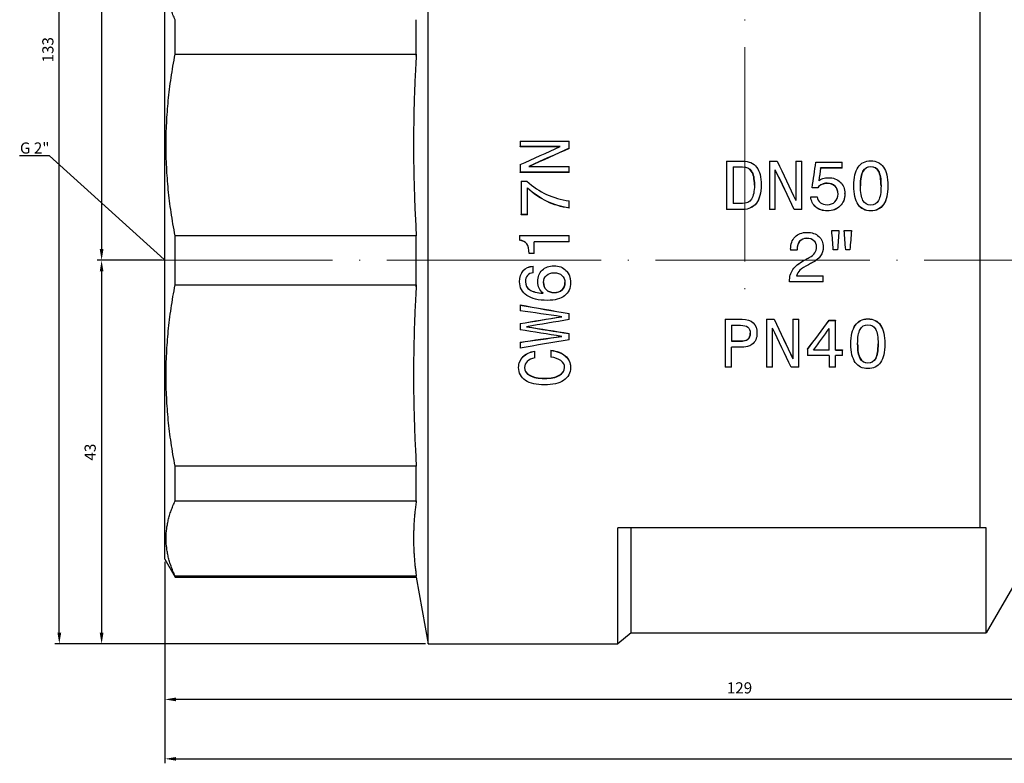
# Model space of a CAD drawing. Units: millimetres. Extents: x 413 to 3412, y 442 to 888.
# Drawn here: x 2704 to 2814, y 607 to 691 of the extents above; entities that cross this region are included whole.
import ezdxf
from ezdxf import colors
from ezdxf.entities.mleader import LeaderData, LeaderLine
from ezdxf.math import Vec2, Vec3

# ---------------------------------------------------------------- set-up
doc = ezdxf.new("R2010")
doc.units = ezdxf.units.MM
doc.linetypes.add('ACAD_ISO04W100', pattern=[30, 24, -3, 0, -3])
doc.layers.get('0').update_dxf_attribs({"color": 220})
for name, color, linetype, lineweight in [('Осевая', 1, 'ACAD_ISO04W100', 15), ('Основная толстая', 7, 'Continuous', 30), ('Размеры', 7, 'Continuous', 18)]:
    doc.layers.add(name, color=color, linetype=linetype, lineweight=lineweight)
doc.styles.add('VALтекст', font='isocpeur.ttf', dxfattribs={"height": 2.5})
doc.dimstyles.new('VALразмер1', dxfattribs={"dimtxt": 2.5, "dimasz": 2.5, "dimexe": 1, "dimexo": 0.6, "dimgap": 1, "dimtad": 1, "dimdec": 1, "dimdsep": 46, "dimtxsty": 'VALтекст', "dimcen": 2.5, "dimclrt": 256, "dimadec": 0, "dimazin": 0, "dimtfac": 1, "dimtdec": 1, "dimtmove": 0, "dimatfit": 3, "dimfxl": 1, "dimarcsym": 0})

# ---------------------------------------------------------------- blocks, each defined once
blk = doc.blocks.new('*D524')
at = {"layer": 'Defpoints', "color": 0, "transparency": 16777216}
for p in [(2719.84, 630.24), (2848.64, 630.24), (2719.84, 614.52)]:
    blk.add_point(p, dxfattribs=at)
at = {"layer": 'Размеры', "color": 0, "lineweight": -2, "transparency": 16777216}
for p, q in [((2719.84, 629.94), (2719.84, 614.02)), ((2848.64, 629.94), (2848.64, 614.02)), ((2847.39, 614.52), (2721.09, 614.52))]:
    blk.add_line(p, q, dxfattribs=at)
at = {"layer": 'Размеры', "color": 0, "transparency": 16777216}
for points in [[(2721.09, 614.73), (2721.09, 614.31), (2719.84, 614.52)], [(2847.39, 614.73), (2847.39, 614.31), (2848.64, 614.52)]]:
    blk.add_solid(points, dxfattribs=at)
at = {"layer": 'Размеры', "transparency": 16777216, "insert": (2784.24, 615.65), "char_height": 1.25, "attachment_point": 5, "style": 'VALтекст'}
blk.add_mtext('129', dxfattribs=at)
blk = doc.blocks.new('*D525')
at = {"layer": 'Defpoints', "color": 0, "transparency": 16777216}
for p in [(2959.6, 749.43), (2719.84, 614.52), (2959.6, 607.86)]:
    blk.add_point(p, dxfattribs=at)
at = {"layer": 'Размеры', "color": 0, "lineweight": -2, "transparency": 16777216}
for p, q in [((2959.6, 749.13), (2959.6, 607.36)), ((2719.84, 614.22), (2719.84, 607.36)), ((2721.09, 607.86), (2958.35, 607.86))]:
    blk.add_line(p, q, dxfattribs=at)
at = {"layer": 'Размеры', "color": 0, "transparency": 16777216}
for points in [[(2721.09, 608.06), (2721.09, 607.65), (2719.84, 607.86)], [(2958.35, 608.06), (2958.35, 607.65), (2959.6, 607.86)]]:
    blk.add_solid(points, dxfattribs=at)
at = {"layer": 'Размеры', "transparency": 16777216, "insert": (2839.72, 608.98), "char_height": 1.25, "attachment_point": 5, "style": 'VALтекст'}
blk.add_mtext('240', dxfattribs=at)
blk = doc.blocks.new('*D526')
at = {"layer": 'Defpoints', "color": 0, "transparency": 16777216}
for p in [(2719.84, 663.74), (2712.75, 620.74), (2749.34, 620.74)]:
    blk.add_point(p, dxfattribs=at)
at = {"layer": 'Размеры', "color": 0, "lineweight": -2, "transparency": 16777216}
for p, q in [((2719.54, 663.74), (2712.25, 663.74)), ((2712.75, 662.49), (2712.75, 621.99)), ((2749.04, 620.74), (2712.25, 620.74))]:
    blk.add_line(p, q, dxfattribs=at)
at = {"layer": 'Размеры', "color": 0, "transparency": 16777216}
for points in [[(2712.54, 662.49), (2712.96, 662.49), (2712.75, 663.74)], [(2712.54, 621.99), (2712.96, 621.99), (2712.75, 620.74)]]:
    blk.add_solid(points, dxfattribs=at)
at = {"layer": 'Размеры', "transparency": 16777216, "insert": (2711.63, 642.24), "char_height": 1.25, "attachment_point": 5, "rotation": 90, "style": 'VALтекст'}
blk.add_mtext('43', dxfattribs=at)
blk = doc.blocks.new('*D527')
at = {"layer": 'Defpoints', "color": 0, "transparency": 16777216}
for p in [(2832.94, 753.93), (2712.75, 663.74), (2719.84, 663.74)]:
    blk.add_point(p, dxfattribs=at)
at = {"layer": 'Размеры', "color": 0, "lineweight": -2, "transparency": 16777216}
for p, q in [((2832.64, 753.93), (2712.25, 753.93)), ((2712.75, 752.68), (2712.75, 664.99)), ((2719.54, 663.74), (2712.25, 663.74))]:
    blk.add_line(p, q, dxfattribs=at)
at = {"layer": 'Размеры', "color": 0, "transparency": 16777216}
for points in [[(2712.54, 752.68), (2712.96, 752.68), (2712.75, 753.93)], [(2712.54, 664.99), (2712.96, 664.99), (2712.75, 663.74)]]:
    blk.add_solid(points, dxfattribs=at)
at = {"layer": 'Размеры', "transparency": 16777216, "insert": (2711.63, 708.84), "char_height": 1.25, "attachment_point": 5, "rotation": 90, "style": 'VALтекст'}
blk.add_mtext('90', dxfattribs=at)
blk = doc.blocks.new('*D528')
at = {"layer": 'Defpoints', "color": 0, "transparency": 16777216}
for p in [(2708.01, 753.93), (2712.75, 753.93), (2712.75, 620.74)]:
    blk.add_point(p, dxfattribs=at)
at = {"layer": 'Размеры', "color": 0, "lineweight": -2, "transparency": 16777216}
for p, q in [((2712.45, 753.93), (2707.51, 753.93)), ((2708.01, 621.99), (2708.01, 752.68)), ((2712.45, 620.74), (2707.51, 620.74))]:
    blk.add_line(p, q, dxfattribs=at)
at = {"layer": 'Размеры', "color": 0, "transparency": 16777216}
for points in [[(2707.8, 752.68), (2708.22, 752.68), (2708.01, 753.93)], [(2707.8, 621.99), (2708.22, 621.99), (2708.01, 620.74)]]:
    blk.add_solid(points, dxfattribs=at)
at = {"layer": 'Размеры', "transparency": 16777216, "insert": (2706.89, 687.34), "char_height": 1.25, "attachment_point": 5, "rotation": 90, "style": 'VALтекст'}
blk.add_mtext('133', dxfattribs=at)
blk = doc.blocks.new('_Dot')
at = {"color": 0, "linetype": 'ByBlock', "lineweight": -2}
blk.add_line((-0.5, 0), (-1, 0), dxfattribs=at)
at = {"color": 0, "linetype": 'ByBlock', "const_width": 0.5}
blk.add_lwpolyline([(-0.25, 0, 1), (0.25, 0, 1)], format="xyb", close=True, dxfattribs=at)
blk = doc.blocks.new('*U730')
at = {"layer": 'Осевая', "color": 0, "transparency": 16777216}
blk.add_line((-116.86, 0), (21.15, 0), dxfattribs=at)
blk = doc.blocks.new('*U731')
at = {"layer": 'Осевая', "color": 0, "transparency": 16777216}
blk.add_line((0, 10.25), (0, -77.98), dxfattribs=at)
blk = doc.blocks.new('A$C77206894')
at = {"layer": 'Основная толстая', "color": 0, "linetype": 'Continuous', "extrusion": (-2.22045e-16, 1, -2.22045e-16)}
for p, q in [((-35.5, -43), (-35.5, 43)), ((-65, -33.5), (-65, 33.5)), ((26.33, 30), (26.33, -30)), ((-63.85, 23.09), (-63.85, 26.97)), ((-36.82, 23.09), (-36.82, 26.97)), ((-63.85, 23.09), (-36.82, 23.09)), ((-25.19, 13.37), (-19.69, 13.37)), ((-25.19, 13.37), (-25.19, 12.74)), ((-19.69, 12.56), (-19.69, 13.37)), ((-20.68, 12.74), (-25.19, 12.74)), ((-25.19, 12.71), (-25.19, 12.74)), ((-20.75, 12.71), (-25.19, 12.71)), ((-19.69, 12.53), (-19.69, 12.56)), ((-2.05, 11.11), (-0.22, 11.11)), ((-2.05, 11.11), (-2.05, 5.7)), ((2.76, 11.11), (3.62, 11.11)), ((2.76, 11.11), (2.76, 5.7)), ((5.7, 11.11), (6.37, 11.11)), ((5.7, 11.11), (5.7, 6.69)), ((6.37, 5.7), (6.37, 11.11)), ((-25.19, 10.73), (-25.19, 9.89)), ((-24.21, 10.52), (-19.69, 10.52)), ((-19.69, 9.89), (-19.69, 10.52)), ((-1.31, 10.47), (-0.27, 10.47)), ((-1.31, 10.47), (-1.31, 6.36)), ((-0.27, 10.44), (-1.31, 10.44)), ((-0.27, 10.44), (-0.27, 10.47)), ((3.41, 5.7), (3.41, 10.15)), ((7.96, 11), (10.91, 11)), ((10.91, 10.36), (8.49, 10.36)), ((8.49, 10.34), (8.49, 10.36)), ((10.91, 10.34), (8.49, 10.34)), ((10.91, 10.36), (10.91, 11)), ((10.91, 10.34), (10.91, 10.36)), ((14.11, 10.48), (14.11, 10.51)), ((-19.69, 9.89), (-25.19, 9.89)), ((-25.19, 9.86), (-25.19, 9.89)), ((-19.69, 9.86), (-25.19, 9.86)), ((-25.08, 8.86), (-24.42, 8.86)), ((-25.08, 8.86), (-25.08, 5.13)), ((-19.69, 9.86), (-19.69, 9.89)), ((-24.35, 5.13), (-24.35, 8.11)), ((1.83, 8.41), (1.83, 8.43)), ((8.16, 8.14), (7.53, 8.14)), ((7.53, 8.12), (7.53, 8.14)), ((8.16, 8.12), (7.53, 8.12)), ((8.16, 8.12), (8.16, 8.14)), ((9.21, 8.62), (9.21, 8.64)), ((12.21, 8.34), (12.21, 8.36)), ((16.02, 8.34), (16.02, 8.36)), ((-19.69, 5.88), (-19.69, 6.67)), ((7.38, 7.13), (8.11, 7.13)), ((7.38, 7.11), (7.38, 7.13)), ((11.21, 7.45), (11.21, 7.47)), ((-19.69, 5.86), (-19.69, 5.88)), ((-0.22, 5.7), (-2.05, 5.7)), ((-2.05, 5.69), (-2.05, 5.7)), ((-0.22, 5.69), (-2.05, 5.69)), ((-0.27, 6.36), (-1.31, 6.36)), ((-0.22, 5.69), (-0.22, 5.7)), ((3.41, 5.7), (2.76, 5.7)), ((2.76, 5.69), (2.76, 5.7)), ((3.41, 5.69), (2.76, 5.69)), ((3.41, 5.69), (3.41, 5.7)), ((6.37, 5.7), (5.52, 5.7)), ((5.52, 5.69), (5.52, 5.7)), ((6.37, 5.69), (5.52, 5.69)), ((6.37, 5.69), (6.37, 5.7)), ((9.24, 5.54), (9.24, 5.55)), ((14.11, 5.54), (14.11, 5.55)), ((-24.35, 5.13), (-25.08, 5.13)), ((-25.08, 5.11), (-25.08, 5.13)), ((-24.35, 5.11), (-25.08, 5.11)), ((-24.35, 5.11), (-24.35, 5.13)), ((9.74, 3.33), (10.55, 3.33)), ((9.74, 3.32), (9.74, 3.33)), ((10.55, 3.32), (10.55, 3.33)), ((11.13, 3.33), (11.94, 3.33)), ((11.13, 3.32), (11.13, 3.33)), ((11.94, 3.32), (11.94, 3.33)), ((-36.82, 2.75), (-63.85, 2.75)), ((-63.85, -2.75), (-63.85, 2.75)), ((-36.82, -2.75), (-36.82, 2.75)), ((-25.24, 2.79), (-19.69, 2.79)), ((-25.24, 2.79), (-25.24, 2.25)), ((-25.24, 2.25), (-25.24, 2.25)), ((-19.69, 2.07), (-19.69, 2.79)), ((6.93, 2.46), (6.93, 2.47)), ((-23.61, 0.78), (-23.61, 2.07)), ((-19.69, 2.07), (-23.61, 2.07)), ((-19.69, 2.07), (-23.61, 2.07)), ((-19.69, 2.07), (-19.69, 2.07)), ((5.13, 1.24), (5.13, 1.13)), ((5.85, 1.13), (5.13, 1.13)), ((5.13, 1.12), (5.13, 1.13)), ((5.85, 1.12), (5.13, 1.12)), ((5.85, 1.13), (5.85, 1.19)), ((5.85, 1.12), (5.85, 1.13)), ((8.78, 1.48), (8.78, 1.49)), ((10.39, 1.19), (9.9, 1.19)), ((9.9, 1.19), (9.9, 1.19)), ((10.39, 1.19), (9.9, 1.19)), ((10.39, 1.19), (10.39, 1.19)), ((11.78, 1.19), (11.3, 1.19)), ((11.3, 1.19), (11.3, 1.19)), ((11.78, 1.19), (11.3, 1.19)), ((11.78, 1.19), (11.78, 1.19)), ((-23.61, 0.78), (-24.17, 0.78)), ((-24.17, 0.78), (-24.17, 0.78)), ((-23.61, 0.78), (-24.17, 0.78)), ((-23.61, 0.78), (-23.61, 0.78)), ((-23.71, -1.4), (-23.71, -0.67)), ((-23.71, -0.67), (-23.71, -0.67)), ((-21.38, -0.62), (-21.38, -0.62)), ((5.79, -1.74), (8.78, -1.74)), ((5.79, -1.74), (8.78, -1.74)), ((8.78, -2.42), (8.78, -1.74)), ((8.78, -1.74), (8.78, -1.74)), ((-63.85, -2.75), (-36.82, -2.75)), ((-25.24, -2.4), (-25.24, -2.41)), ((-23.21, -2.38), (-23.21, -2.38)), ((-19.54, -2.49), (-19.54, -2.49)), ((5, -2.39), (5, -2.4)), ((5, -2.4), (5, -2.42)), ((8.78, -2.42), (5, -2.42)), ((-21.37, -3.62), (-21.37, -3.63)), ((-25.2, -5), (-25.2, -5.02)), ((-25.2, -5.02), (-25.2, -5.65)), ((-19.69, -5.97), (-19.69, -5.98)), ((-19.69, -6.64), (-19.69, -5.98)), ((-2.21, -6.6), (-0.3, -6.6)), ((-2.21, -6.6), (-2.21, -6.61)), ((-2.21, -6.61), (-0.3, -6.61)), ((-2.21, -6.61), (-2.21, -11.99)), ((-0.3, -6.6), (-0.3, -6.61)), ((2.43, -6.6), (3.3, -6.6)), ((2.43, -6.6), (2.43, -6.61)), ((2.43, -6.61), (3.3, -6.61)), ((2.43, -6.61), (2.43, -11.99)), ((3.3, -6.6), (3.3, -6.61)), ((5.38, -6.6), (6.04, -6.6)), ((5.38, -6.6), (5.38, -6.61)), ((5.38, -6.61), (6.04, -6.61)), ((5.38, -6.61), (5.38, -11.04)), ((6.04, -6.6), (6.04, -6.61)), ((6.04, -11.99), (6.04, -6.61)), ((13.79, -6.56), (13.79, -6.57)), ((-25.2, -7.09), (-25.2, -7.1)), ((-25.2, -7.1), (-25.2, -7.78)), ((-1.48, -7.28), (-0.5, -7.28)), ((-1.48, -7.28), (-1.48, -9.08)), ((3.09, -11.99), (3.09, -7.59)), ((9.45, -6.71), (10.17, -6.71)), ((9.45, -6.71), (9.45, -6.73)), ((9.45, -6.73), (10.17, -6.73)), ((9.46, -10.06), (9.46, -7.64)), ((10.17, -6.71), (10.17, -6.73)), ((10.17, -10.06), (10.17, -6.73)), ((-19.69, -8.2), (-19.69, -8.22)), ((-19.69, -8.91), (-19.69, -8.22)), ((1.36, -8.16), (1.36, -8.17)), ((-25.2, -9.18), (-25.2, -9.2)), ((-25.2, -9.2), (-25.2, -9.84)), ((-1.48, -9.06), (-0.56, -9.06)), ((-0.56, -9.08), (-1.48, -9.08)), ((-1.48, -11.99), (-1.48, -9.74)), ((-0.67, -9.74), (-1.48, -9.74)), ((-0.56, -9.06), (-0.56, -9.08)), ((11.88, -9.36), (11.88, -9.38)), ((15.69, -9.36), (15.69, -9.38)), ((-23.54, -10.18), (-23.54, -10.2)), ((-23.54, -10.93), (-23.54, -10.2)), ((-21.74, -10.09), (-21.74, -10.11)), ((-21.74, -10.11), (-21.74, -10.85)), ((7.03, -9.97), (7.03, -10)), ((7.03, -10), (7.03, -10.68)), ((9.46, -10.68), (7.03, -10.68)), ((9.46, -10.06), (7.7, -10.06)), ((7.72, -10.03), (9.46, -10.03)), ((9.46, -10.68), (9.46, -11.99)), ((10.17, -10.03), (10.95, -10.03)), ((10.17, -10.06), (10.95, -10.06)), ((10.17, -11.99), (10.17, -10.68)), ((10.95, -10.68), (10.17, -10.68)), ((10.95, -10.03), (10.95, -10.06)), ((10.95, -10.68), (10.95, -10.06)), ((-25.35, -12), (-25.35, -12.02)), ((-19.54, -12), (-19.54, -12.02)), ((-1.48, -11.99), (-2.21, -11.99)), ((3.09, -11.99), (2.43, -11.99)), ((6.04, -11.99), (5.2, -11.99)), ((10.17, -11.99), (9.46, -11.99)), ((13.79, -11.49), (13.79, -11.52)), ((-22.45, -13.22), (-22.45, -13.25)), ((-36.82, -23.09), (-63.85, -23.09)), ((-63.85, -26.97), (-63.85, -23.09)), ((-36.82, -26.97), (-36.82, -23.09)), ((-63.85, -26.97), (-36.82, -26.97)), ((-14.22, -43), (-14.22, -30)), ((26.33, -30), (-14.22, -30)), ((-12.73, -41.75), (-12.73, -30)), ((27.05, -41.75), (27.05, -30)), ((-65, -33.5), (-63.85, -35.5)), ((-36.82, -35.39), (-63.85, -35.39)), ((-63.85, -35.5), (-63.85, -35.39)), ((-63.85, -35.5), (-36.82, -35.5)), ((-36.82, -35.5), (-36.82, -35.39)), ((-36.82, -35.5), (-35.5, -43)), ((30.66, -35.5), (27.05, -41.75)), ((-12.73, -41.75), (-14.22, -43)), ((-12.73, -41.75), (27.05, -41.75)), ((-35.5, -43), (-14.22, -43))]:
    blk.add_line(p, q, dxfattribs=at)
at = {"layer": 'Основная толстая', "color": 0, "linetype": 'Continuous'}
for points, weights in [([(-63.85, 26.97), (-65.82, 31.18), (-63.85, 35.39)], [1, 1.05185185185, 1]), ([(-63.85, 2.75), (-65.82, 12.92), (-63.85, 23.09)], [1, 1.05185185185, 1]), ([(-63.85, -23.09), (-65.82, -12.92), (-63.85, -2.75)], [1, 1.05185185185, 1]), ([(-63.85, -35.39), (-65.82, -31.18), (-63.85, -26.97)], [1, 1.05185185185, 1]), ([(27.05, -30), (26.7, -30), (26.33, -30)], [1.65306622223, 1.63920980599, 1.62476029377])]:
    blk.add_rational_spline(points, weights, degree=2, dxfattribs=at)
for points, weights in [([(-36.82, 23.09), (-36.84, 22.86), (-37.41, 12.71), (-36.82, 2.75)], [6.00360548217, 6.01029090471, 6.30821812168, 6.00360548217]), ([(-36.82, -2.75), (-36.84, -2.97), (-37.41, -13.12), (-36.82, -23.09)], [6.00360548217, 6.01029090471, 6.30821812168, 6.00360548217]), ([(-36.82, -26.97), (-36.84, -27.06), (-37.41, -31.27), (-36.82, -35.39)], [6.00360548217, 6.01029090471, 6.30821812168, 6.00360548218])]:
    blk.add_rational_spline(points, weights, degree=2, knots=[31.848292, 31.848292, 31.848292, 32.135837, 45.23747, 45.23747, 45.23747], dxfattribs=at)
for points in [[(-25.19, 10.73), (-23.69, 11.4), (-22.19, 12.07), (-20.68, 12.74)], [(-19.69, 12.56), (-21.2, 11.89), (-22.7, 11.21), (-24.21, 10.52)], [(-19.69, 12.53), (-21.18, 11.87), (-22.67, 11.2), (-24.15, 10.52)], [(3.62, 11.11), (4.32, 9.65), (5.01, 8.17), (5.7, 6.69)], [(5.52, 5.7), (4.82, 7.2), (4.12, 8.68), (3.41, 10.15)], [(5.52, 5.69), (4.82, 7.18), (4.12, 8.66), (3.41, 10.12)], [(7.53, 8.14), (7.68, 9.1), (7.82, 10.05), (7.96, 11)], [(8.49, 10.36), (8.42, 9.88), (8.35, 9.4), (8.28, 8.91)], [(8.49, 10.34), (8.42, 9.87), (8.35, 9.39), (8.28, 8.92)], [(9.9, 1.19), (9.85, 1.9), (9.8, 2.62), (9.74, 3.33)], [(9.9, 1.19), (9.85, 1.9), (9.8, 2.61), (9.74, 3.32)], [(10.55, 3.33), (10.5, 2.62), (10.44, 1.9), (10.39, 1.19)], [(10.55, 3.32), (10.5, 2.61), (10.44, 1.9), (10.39, 1.19)], [(11.3, 1.19), (11.24, 1.9), (11.19, 2.62), (11.13, 3.33)], [(11.3, 1.19), (11.24, 1.9), (11.19, 2.61), (11.13, 3.32)], [(11.94, 3.33), (11.89, 2.62), (11.83, 1.9), (11.78, 1.19)], [(11.94, 3.32), (11.89, 2.61), (11.83, 1.9), (11.78, 1.19)], [(6.75, 0.06), (6.91, 0.14), (7.06, 0.23), (7.22, 0.31)], [(7.59, -0.26), (7.43, -0.34), (7.28, -0.41), (7.13, -0.49)], [(-25.2, -5), (-23.37, -5.32), (-21.53, -5.65), (-19.69, -5.97)], [(-25.2, -5.02), (-23.37, -5.34), (-21.53, -5.66), (-19.69, -5.98)], [(-20.52, -6.32), (-22.08, -6.1), (-23.64, -5.87), (-25.2, -5.65)], [(-25.2, -7.1), (-23.64, -6.84), (-22.08, -6.58), (-20.52, -6.32)], [(-25.2, -7.09), (-23.66, -6.83), (-22.11, -6.57), (-20.57, -6.32)], [(3.3, -6.6), (3.99, -8.08), (4.69, -9.56), (5.38, -11.01)], [(3.3, -6.61), (3.99, -8.1), (4.69, -9.58), (5.38, -11.04)], [(-19.69, -6.64), (-21.29, -6.91), (-22.88, -7.18), (-24.47, -7.45)], [(-24.47, -7.45), (-22.88, -7.71), (-21.29, -7.97), (-19.69, -8.22)], [(-24.42, -7.44), (-22.84, -7.7), (-21.27, -7.95), (-19.69, -8.2)], [(5.2, -11.99), (4.5, -10.54), (3.79, -9.07), (3.09, -7.59)], [(7.03, -9.97), (7.84, -8.9), (8.64, -7.81), (9.45, -6.71)], [(7.03, -10), (7.84, -8.92), (8.64, -7.82), (9.45, -6.73)], [(7.7, -10.06), (8.29, -9.26), (8.87, -8.45), (9.46, -7.64)], [(-20.52, -8.53), (-22.08, -8.28), (-23.64, -8.03), (-25.2, -7.78)], [(-25.2, -9.18), (-23.66, -8.96), (-22.12, -8.74), (-20.59, -8.52)], [(-25.2, -9.2), (-23.64, -8.98), (-22.08, -8.76), (-20.52, -8.53)], [(-19.69, -8.91), (-21.53, -9.22), (-23.37, -9.53), (-25.2, -9.84)]]:
    blk.add_open_spline(points, degree=3, dxfattribs=at)
for points, knots in [([(-0.22, 11.11), (0.47, 11.11), (0.98, 10.89), (1.32, 10.45), (1.66, 10), (1.83, 9.33), (1.83, 8.43)], [0, 0, 0, 0, 1, 1, 1, 2, 2, 2, 2]), ([(12.21, 8.36), (12.21, 9.28), (12.37, 9.97), (12.69, 10.44), (13.02, 10.91), (13.49, 11.15), (14.11, 11.15)], [0, 0, 0, 0, 1, 1, 1, 2, 2, 2, 2]), ([(14.11, 11.15), (14.74, 11.15), (15.21, 10.91), (15.53, 10.45), (15.86, 9.98), (16.02, 9.28), (16.02, 8.36)], [0, 0, 0, 0, 1, 1, 1, 2, 2, 2, 2]), ([(-0.27, 10.47), (0.2, 10.47), (0.55, 10.31), (0.75, 9.99), (0.96, 9.67), (1.07, 9.15), (1.07, 8.43)], [-2, -2, -2, -2, -1, -1, -1, 0, 0, 0, 0]), ([(1.07, 8.42), (1.07, 9.14), (0.96, 9.65), (0.75, 9.97), (0.55, 10.29), (0.2, 10.44), (-0.27, 10.44)], [0.004646, 0.004646, 0.004646, 0.004646, 1, 1, 1, 2, 2, 2, 2]), ([(12.96, 8.36), (12.96, 9.11), (13.06, 9.65), (13.24, 9.99), (13.43, 10.34), (13.72, 10.51), (14.11, 10.51)], [-2, -2, -2, -2, -1, -1, -1, 0, 0, 0, 0]), ([(14.11, 10.48), (13.72, 10.48), (13.43, 10.31), (13.24, 9.97), (13.06, 9.63), (12.96, 9.09), (12.96, 8.35)], [0, 0, 0, 0, 1, 1, 1, 1.995652, 1.995652, 1.995652, 1.995652]), ([(14.11, 10.51), (14.51, 10.51), (14.8, 10.34), (14.98, 10), (15.17, 9.66), (15.26, 9.12), (15.26, 8.36)], [-2, -2, -2, -2, -1, -1, -1, 0, 0, 0, 0]), ([(15.26, 8.35), (15.26, 9.1), (15.16, 9.64), (14.98, 9.98), (14.8, 10.32), (14.51, 10.48), (14.11, 10.48)], [0.004295, 0.004295, 0.004295, 0.004295, 1, 1, 1, 2, 2, 2, 2]), ([(-24.42, 8.86), (-23.74, 8.24), (-23.01, 7.75), (-22.22, 7.39), (-21.44, 7.02), (-20.59, 6.78), (-19.69, 6.67)], [0, 0, 0, 0, 1, 1, 1, 2, 2, 2, 2]), ([(8.28, 8.91), (8.41, 9.03), (8.56, 9.12), (8.74, 9.17), (8.92, 9.23), (9.12, 9.26), (9.33, 9.26)], [0, 0, 0, 0, 1, 1, 1, 2, 2, 2, 2]), ([(9.33, 9.26), (9.89, 9.26), (10.35, 9.1), (10.69, 8.77), (11.04, 8.44), (11.21, 8.01), (11.21, 7.47)], [0, 0, 0, 0, 1, 1, 1, 2, 2, 2, 2]), ([(-19.69, 5.88), (-20.58, 5.99), (-21.4, 6.24), (-22.17, 6.6), (-22.93, 6.97), (-23.66, 7.47), (-24.35, 8.11)], [0, 0, 0, 0, 1, 1, 1, 2, 2, 2, 2]), ([(-19.69, 5.86), (-20.58, 5.98), (-21.4, 6.22), (-22.17, 6.59), (-22.93, 6.95), (-23.66, 7.45), (-24.35, 8.09)], [0, 0, 0, 0, 1, 1, 1, 2, 2, 2, 2]), ([(1.07, 8.43), (1.07, 7.73), (0.96, 7.21), (0.74, 6.87), (0.52, 6.53), (0.18, 6.36), (-0.27, 6.36)], [-2, -2, -2, -2, -1, -1, -1, 0, 0, 0, 0]), ([(1.83, 8.43), (1.83, 7.56), (1.65, 6.89), (1.3, 6.42), (0.94, 5.94), (0.43, 5.7), (-0.22, 5.7)], [0, 0, 0, 0, 1, 1, 1, 2, 2, 2, 2]), ([(1.83, 8.41), (1.83, 7.54), (1.65, 6.87), (1.3, 6.4), (0.94, 5.93), (0.43, 5.69), (-0.22, 5.69)], [0, 0, 0, 0, 1, 1, 1, 2, 2, 2, 2]), ([(9.21, 8.64), (9, 8.64), (8.8, 8.6), (8.62, 8.51), (8.45, 8.43), (8.29, 8.31), (8.16, 8.14)], [0, 0, 0, 0, 1, 1, 1, 2, 2, 2, 2]), ([(9.21, 8.62), (9, 8.62), (8.8, 8.58), (8.62, 8.49), (8.45, 8.41), (8.29, 8.29), (8.16, 8.12)], [0, 0, 0, 0, 1, 1, 1, 2, 2, 2, 2]), ([(10.44, 7.43), (10.44, 7.8), (10.33, 8.1), (10.11, 8.31), (9.89, 8.53), (9.59, 8.64), (9.21, 8.64)], [0, 0, 0, 0, 1, 1, 1, 2, 2, 2, 2]), ([(10.44, 7.42), (10.44, 7.79), (10.33, 8.08), (10.11, 8.29), (9.89, 8.51), (9.59, 8.62), (9.21, 8.62)], [0.007923, 0.007923, 0.007923, 0.007923, 1, 1, 1, 2, 2, 2, 2]), ([(14.11, 5.55), (13.49, 5.55), (13.02, 5.79), (12.69, 6.27), (12.37, 6.75), (12.21, 7.45), (12.21, 8.36)], [0, 0, 0, 0, 1, 1, 1, 2, 2, 2, 2]), ([(14.11, 5.54), (13.49, 5.54), (13.02, 5.77), (12.69, 6.25), (12.37, 6.73), (12.21, 7.43), (12.21, 8.34)], [0, 0, 0, 0, 1, 1, 1, 2, 2, 2, 2]), ([(14.11, 6.19), (13.72, 6.19), (13.43, 6.37), (13.24, 6.72), (13.06, 7.07), (12.96, 7.62), (12.96, 8.36)], [-2, -2, -2, -2, -1, -1, -1, 0, 0, 0, 0]), ([(15.26, 8.36), (15.26, 7.61), (15.17, 7.06), (14.98, 6.71), (14.8, 6.37), (14.51, 6.19), (14.11, 6.19)], [-2, -2, -2, -2, -1, -1, -1, 0, 0, 0, 0]), ([(16.02, 8.36), (16.02, 7.44), (15.86, 6.74), (15.53, 6.26), (15.21, 5.79), (14.74, 5.55), (14.11, 5.55)], [0, 0, 0, 0, 1, 1, 1, 2, 2, 2, 2]), ([(16.02, 8.34), (16.02, 7.42), (15.86, 6.72), (15.53, 6.25), (15.21, 5.77), (14.74, 5.54), (14.11, 5.54)], [0, 0, 0, 0, 1, 1, 1, 2, 2, 2, 2]), ([(9.24, 5.55), (8.72, 5.55), (8.29, 5.69), (7.95, 5.98), (7.61, 6.27), (7.42, 6.66), (7.38, 7.13)], [0, 0, 0, 0, 1, 1, 1, 2, 2, 2, 2]), ([(9.24, 5.54), (8.72, 5.54), (8.29, 5.68), (7.95, 5.97), (7.61, 6.26), (7.42, 6.64), (7.38, 7.11)], [0, 0, 0, 0, 1, 1, 1, 2, 2, 2, 2]), ([(8.11, 7.13), (8.15, 6.84), (8.27, 6.62), (8.47, 6.46), (8.66, 6.31), (8.91, 6.23), (9.21, 6.23)], [0, 0, 0, 0, 1, 1, 1, 2, 2, 2, 2]), ([(9.21, 6.23), (9.58, 6.23), (9.88, 6.34), (10.1, 6.56), (10.33, 6.78), (10.44, 7.07), (10.44, 7.43)], [0, 0, 0, 0, 1, 1, 1, 2, 2, 2, 2]), ([(11.21, 7.47), (11.21, 6.9), (11.03, 6.44), (10.66, 6.08), (10.3, 5.73), (9.82, 5.55), (9.24, 5.55)], [0, 0, 0, 0, 1, 1, 1, 2, 2, 2, 2]), ([(11.21, 7.45), (11.21, 6.89), (11.03, 6.42), (10.66, 6.07), (10.3, 5.71), (9.82, 5.54), (9.24, 5.54)], [0, 0, 0, 0, 1, 1, 1, 2, 2, 2, 2]), ([(-24.17, 0.78), (-24.18, 1.26), (-24.27, 1.61), (-24.43, 1.84), (-24.6, 2.07), (-24.87, 2.21), (-25.24, 2.25)], [0, 0, 0, 0, 1, 1, 1, 2, 2, 2, 2]), ([(-24.17, 0.78), (-24.18, 1.26), (-24.27, 1.61), (-24.43, 1.84), (-24.6, 2.06), (-24.87, 2.2), (-25.24, 2.25)], [0, 0, 0, 0, 1, 1, 1, 2, 2, 2, 2]), ([(5.13, 1.24), (5.13, 1.82), (5.29, 2.28), (5.62, 2.62), (5.95, 2.96), (6.4, 3.13), (6.97, 3.13)], [0, 0, 0, 0, 1, 1, 1, 2, 2, 2, 2]), ([(6.93, 2.47), (6.59, 2.47), (6.33, 2.35), (6.14, 2.13), (5.94, 1.9), (5.85, 1.59), (5.85, 1.19)], [0, 0, 0, 0, 1, 1, 1, 2, 2, 2, 2]), ([(6.93, 2.46), (6.59, 2.46), (6.33, 2.35), (6.14, 2.12), (5.94, 1.9), (5.85, 1.58), (5.85, 1.19)], [0, 0, 0, 0, 1, 1, 1, 2, 2, 2, 2]), ([(8.03, 1.49), (8.03, 1.78), (7.93, 2.02), (7.73, 2.2), (7.53, 2.38), (7.26, 2.47), (6.93, 2.47)], [0, 0, 0, 0, 1, 1, 1, 2, 2, 2, 2]), ([(8.03, 1.49), (8.03, 1.78), (7.93, 2.02), (7.73, 2.19), (7.53, 2.37), (7.26, 2.46), (6.93, 2.46)], [0.001901, 0.001901, 0.001901, 0.001901, 1, 1, 1, 2, 2, 2, 2]), ([(6.97, 3.13), (7.51, 3.13), (7.95, 2.98), (8.28, 2.68), (8.62, 2.37), (8.78, 1.98), (8.78, 1.49)], [0, 0, 0, 0, 1, 1, 1, 2, 2, 2, 2]), ([(7.22, 0.31), (7.5, 0.46), (7.7, 0.63), (7.83, 0.83), (7.96, 1.02), (8.03, 1.24), (8.03, 1.49)], [0, 0, 0, 0, 1, 1, 1, 2, 2, 2, 2]), ([(8.78, 1.49), (8.78, 1.11), (8.68, 0.77), (8.49, 0.49), (8.29, 0.2), (7.99, -0.05), (7.59, -0.26)], [0, 0, 0, 0, 1, 1, 1, 2, 2, 2, 2]), ([(8.78, 1.48), (8.78, 1.1), (8.68, 0.77), (8.49, 0.49), (8.37, 0.31), (8.2, 0.15), (8, 0)], [0, 0, 0, 0, 1, 1, 1, 1.620533, 1.620533, 1.620533, 1.620533]), ([(5, -2.4), (5, -1.85), (5.13, -1.4), (5.38, -1.03), (5.63, -0.67), (6.09, -0.3), (6.75, 0.06)], [0, 0, 0, 0, 1, 1, 1, 2, 2, 2, 2]), ([(-25.24, -2.41), (-25.24, -1.88), (-25.1, -1.47), (-24.84, -1.17), (-24.57, -0.86), (-24.2, -0.7), (-23.71, -0.67)], [0, 0, 0, 0, 1, 1, 1, 2, 2, 2, 2]), ([(-25.24, -2.4), (-25.24, -1.88), (-25.1, -1.47), (-24.84, -1.16), (-24.57, -0.86), (-24.2, -0.69), (-23.71, -0.67)], [0, 0, 0, 0, 1, 1, 1, 2, 2, 2, 2]), ([(-23.21, -2.38), (-23.21, -1.86), (-23.04, -1.43), (-22.71, -1.11), (-22.37, -0.78), (-21.93, -0.62), (-21.38, -0.62)], [0, 0, 0, 0, 1, 1, 1, 2, 2, 2, 2]), ([(-23.21, -2.38), (-23.21, -1.86), (-23.04, -1.43), (-22.71, -1.11), (-22.37, -0.78), (-21.93, -0.62), (-21.38, -0.62)], [0, 0, 0, 0, 1, 1, 1, 2, 2, 2, 2]), ([(-21.38, -0.62), (-20.84, -0.62), (-20.39, -0.79), (-20.05, -1.14), (-19.71, -1.49), (-19.54, -1.94), (-19.54, -2.49)], [0, 0, 0, 0, 1, 1, 1, 2, 2, 2, 2]), ([(-21.38, -0.62), (-20.84, -0.62), (-20.39, -0.79), (-20.05, -1.14), (-19.71, -1.48), (-19.54, -1.93), (-19.54, -2.49)], [0, 0, 0, 0, 1, 1, 1, 2, 2, 2, 2]), ([(5, -2.39), (5, -1.85), (5.13, -1.4), (5.38, -1.03), (5.62, -0.68), (6.04, -0.34), (6.65, 0)], [0, 0, 0, 0, 1, 1, 1, 1.948572, 1.948572, 1.948572, 1.948572]), ([(7.13, -0.49), (6.68, -0.72), (6.37, -0.93), (6.17, -1.12), (5.98, -1.3), (5.86, -1.51), (5.79, -1.74)], [0, 0, 0, 0, 1, 1, 1, 2, 2, 2, 2]), ([(-23.71, -1.4), (-24, -1.43), (-24.22, -1.52), (-24.37, -1.7), (-24.52, -1.87), (-24.59, -2.1), (-24.59, -2.4)], [0, 0, 0, 0, 1, 1, 1, 2, 2, 2, 2]), ([(-22.56, -2.47), (-22.56, -2.15), (-22.45, -1.88), (-22.23, -1.69), (-22.02, -1.49), (-21.73, -1.39), (-21.37, -1.39)], [-2, -2, -2, -2, -1, -1, -1, 0, 0, 0, 0]), ([(-21.37, -1.39), (-21.01, -1.39), (-20.72, -1.49), (-20.5, -1.7), (-20.27, -1.9), (-20.16, -2.17), (-20.16, -2.5)], [-2, -2, -2, -2, -1, -1, -1, 0, 0, 0, 0]), ([(-22.13, -4.49), (-23.12, -4.49), (-23.89, -4.31), (-24.43, -3.94), (-24.97, -3.58), (-25.24, -3.07), (-25.24, -2.41)], [0, 0, 0, 0, 1, 1, 1, 2, 2, 2, 2]), ([(-24.59, -2.39), (-24.59, -2.79), (-24.43, -3.1), (-24.1, -3.31), (-23.77, -3.52), (-23.28, -3.65), (-22.61, -3.69)], [0.002203, 0.002203, 0.002203, 0.002203, 1, 1, 1, 1.99417, 1.99417, 1.99417, 1.99417]), ([(-24.59, -2.4), (-24.59, -2.8), (-24.43, -3.11), (-24.1, -3.32), (-23.77, -3.53), (-23.27, -3.66), (-22.6, -3.7)], [0, 0, 0, 0, 1, 1, 1, 2, 2, 2, 2]), ([(-22.6, -3.7), (-22.8, -3.54), (-22.95, -3.35), (-23.05, -3.13), (-23.16, -2.91), (-23.21, -2.66), (-23.21, -2.38)], [0, 0, 0, 0, 1, 1, 1, 2, 2, 2, 2]), ([(-22.56, -2.47), (-22.56, -2.83), (-22.45, -3.11), (-22.24, -3.31), (-22.03, -3.52), (-21.74, -3.62), (-21.37, -3.62)], [0.002808, 0.002808, 0.002808, 0.002808, 1, 1, 1, 2, 2, 2, 2]), ([(-21.37, -3.63), (-21.74, -3.63), (-22.03, -3.52), (-22.24, -3.32), (-22.45, -3.11), (-22.56, -2.83), (-22.56, -2.47)], [-2, -2, -2, -2, -1, -1, -1, 0, 0, 0, 0]), ([(-19.54, -2.49), (-19.54, -3.14), (-19.76, -3.63), (-20.2, -3.97), (-20.65, -4.32), (-21.29, -4.49), (-22.13, -4.49)], [0, 0, 0, 0, 1, 1, 1, 2, 2, 2, 2]), ([(-21.37, -3.62), (-21, -3.62), (-20.7, -3.52), (-20.49, -3.32), (-20.27, -3.11), (-20.16, -2.84), (-20.16, -2.5)], [0, 0, 0, 0, 1, 1, 1, 1.997112, 1.997112, 1.997112, 1.997112]), ([(-20.16, -2.5), (-20.16, -2.85), (-20.27, -3.12), (-20.49, -3.32), (-20.7, -3.53), (-21, -3.63), (-21.37, -3.63)], [-2, -2, -2, -2, -1, -1, -1, 0, 0, 0, 0]), ([(-0.3, -6.6), (0.24, -6.6), (0.65, -6.73), (0.93, -7), (1.22, -7.26), (1.36, -7.65), (1.36, -8.16)], [0, 0, 0, 0, 1, 1, 1, 2, 2, 2, 2]), ([(-0.3, -6.61), (0.24, -6.61), (0.65, -6.75), (0.93, -7.01), (1.22, -7.28), (1.36, -7.67), (1.36, -8.17)], [0, 0, 0, 0, 1, 1, 1, 2, 2, 2, 2]), ([(11.88, -9.36), (11.88, -8.45), (12.05, -7.75), (12.37, -7.27), (12.7, -6.8), (13.17, -6.56), (13.79, -6.56)], [0, 0, 0, 0, 1, 1, 1, 2, 2, 2, 2]), ([(11.88, -9.38), (11.88, -8.47), (12.05, -7.77), (12.37, -7.29), (12.7, -6.81), (13.17, -6.57), (13.79, -6.57)], [0, 0, 0, 0, 1, 1, 1, 2, 2, 2, 2]), ([(13.79, -6.56), (14.42, -6.56), (14.89, -6.79), (15.21, -7.27), (15.53, -7.75), (15.69, -8.44), (15.69, -9.36)], [0, 0, 0, 0, 1, 1, 1, 2, 2, 2, 2]), ([(13.79, -6.57), (14.42, -6.57), (14.89, -6.81), (15.21, -7.29), (15.53, -7.76), (15.69, -8.46), (15.69, -9.38)], [0, 0, 0, 0, 1, 1, 1, 2, 2, 2, 2]), ([(-0.5, -7.28), (-0.11, -7.28), (0.18, -7.35), (0.34, -7.49), (0.51, -7.62), (0.6, -7.85), (0.6, -8.17)], [-2, -2, -2, -2, -1, -1, -1, 0, 0, 0, 0]), ([(12.64, -9.38), (12.64, -8.64), (12.73, -8.09), (12.92, -7.74), (13.1, -7.4), (13.39, -7.22), (13.79, -7.22)], [-2, -2, -2, -2, -1, -1, -1, 0, 0, 0, 0]), ([(13.79, -7.22), (14.19, -7.22), (14.48, -7.39), (14.66, -7.74), (14.84, -8.08), (14.93, -8.63), (14.93, -9.38)], [-2, -2, -2, -2, -1, -1, -1, 0, 0, 0, 0]), ([(-0.56, -9.06), (-0.13, -9.06), (0.17, -8.99), (0.34, -8.85), (0.51, -8.71), (0.59, -8.49), (0.6, -8.16)], [0, 0, 0, 0, 1, 1, 1, 1.990213, 1.990213, 1.990213, 1.990213]), ([(0.6, -8.17), (0.6, -8.5), (0.51, -8.73), (0.34, -8.87), (0.17, -9.01), (-0.13, -9.08), (-0.56, -9.08)], [-2, -2, -2, -2, -1, -1, -1, 0, 0, 0, 0]), ([(1.36, -8.17), (1.36, -8.45), (1.31, -8.69), (1.22, -8.9), (1.12, -9.11), (0.98, -9.29), (0.8, -9.43)], [0, 0, 0, 0, 1, 1, 1, 2, 2, 2, 2]), ([(0.8, -9.43), (0.65, -9.54), (0.48, -9.62), (0.28, -9.67), (0.09, -9.72), (-0.23, -9.74), (-0.67, -9.74)], [0, 0, 0, 0, 1, 1, 1, 2, 2, 2, 2]), ([(13.79, -12.14), (13.17, -12.14), (12.7, -11.91), (12.37, -11.44), (12.05, -10.98), (11.88, -10.29), (11.88, -9.38)], [0, 0, 0, 0, 1, 1, 1, 2, 2, 2, 2]), ([(12.64, -9.37), (12.64, -10.1), (12.73, -10.64), (12.92, -10.98), (13.1, -11.32), (13.39, -11.49), (13.79, -11.49)], [0.004904, 0.004904, 0.004904, 0.004904, 1, 1, 1, 2, 2, 2, 2]), ([(13.79, -11.52), (13.39, -11.52), (13.1, -11.35), (12.92, -11), (12.73, -10.66), (12.64, -10.12), (12.64, -9.38)], [-2, -2, -2, -2, -1, -1, -1, 0, 0, 0, 0]), ([(13.79, -11.49), (14.19, -11.49), (14.48, -11.32), (14.66, -10.99), (14.84, -10.65), (14.93, -10.11), (14.93, -9.37)], [0, 0, 0, 0, 1, 1, 1, 1.995156, 1.995156, 1.995156, 1.995156]), ([(14.93, -9.38), (14.93, -10.13), (14.84, -10.67), (14.66, -11.01), (14.48, -11.35), (14.19, -11.52), (13.79, -11.52)], [-2, -2, -2, -2, -1, -1, -1, 0, 0, 0, 0]), ([(15.69, -9.38), (15.69, -10.3), (15.53, -10.99), (15.21, -11.45), (14.89, -11.91), (14.42, -12.14), (13.79, -12.14)], [0, 0, 0, 0, 1, 1, 1, 2, 2, 2, 2]), ([(-25.35, -12), (-25.35, -11.52), (-25.18, -11.12), (-24.86, -10.79), (-24.53, -10.47), (-24.09, -10.26), (-23.54, -10.18)], [0, 0, 0, 0, 1, 1, 1, 2, 2, 2, 2]), ([(-25.35, -12.02), (-25.35, -11.55), (-25.18, -11.15), (-24.86, -10.82), (-24.53, -10.49), (-24.09, -10.28), (-23.54, -10.2)], [0, 0, 0, 0, 1, 1, 1, 2, 2, 2, 2]), ([(-23.54, -10.93), (-23.9, -11.01), (-24.18, -11.14), (-24.39, -11.34), (-24.59, -11.53), (-24.69, -11.76), (-24.69, -12.02)], [0, 0, 0, 0, 1, 1, 1, 2, 2, 2, 2]), ([(-21.74, -10.09), (-21.05, -10.16), (-20.52, -10.36), (-20.13, -10.7), (-19.74, -11.04), (-19.54, -11.47), (-19.54, -12)], [0, 0, 0, 0, 1, 1, 1, 2, 2, 2, 2]), ([(-21.74, -10.11), (-21.05, -10.18), (-20.52, -10.39), (-20.13, -10.73), (-19.74, -11.07), (-19.54, -11.5), (-19.54, -12.02)], [0, 0, 0, 0, 1, 1, 1, 2, 2, 2, 2]), ([(-20.2, -12.02), (-20.2, -11.71), (-20.34, -11.46), (-20.61, -11.25), (-20.88, -11.04), (-21.26, -10.91), (-21.74, -10.85)], [0, 0, 0, 0, 1, 1, 1, 2, 2, 2, 2]), ([(-22.45, -13.97), (-23.36, -13.97), (-24.07, -13.8), (-24.58, -13.46), (-25.09, -13.11), (-25.35, -12.64), (-25.35, -12.02)], [0, 0, 0, 0, 1, 1, 1, 2, 2, 2, 2]), ([(-24.69, -12.01), (-24.68, -12.38), (-24.48, -12.68), (-24.09, -12.89), (-23.69, -13.11), (-23.15, -13.22), (-22.45, -13.22)], [0.012381, 0.012381, 0.012381, 0.012381, 1, 1, 1, 2, 2, 2, 2]), ([(-24.69, -12.02), (-24.69, -12.41), (-24.49, -12.71), (-24.09, -12.92), (-23.69, -13.14), (-23.15, -13.25), (-22.45, -13.25)], [0, 0, 0, 0, 1, 1, 1, 2, 2, 2, 2]), ([(-22.45, -13.22), (-21.75, -13.22), (-21.2, -13.11), (-20.8, -12.89), (-20.41, -12.67), (-20.21, -12.38), (-20.2, -12.01)], [0, 0, 0, 0, 1, 1, 1, 1.987626, 1.987626, 1.987626, 1.987626]), ([(-22.45, -13.25), (-21.75, -13.25), (-21.2, -13.14), (-20.8, -12.92), (-20.4, -12.7), (-20.2, -12.4), (-20.2, -12.02)], [0, 0, 0, 0, 1, 1, 1, 2, 2, 2, 2]), ([(-19.54, -12.02), (-19.54, -12.64), (-19.8, -13.11), (-20.31, -13.46), (-20.83, -13.8), (-21.54, -13.97), (-22.45, -13.97)], [0, 0, 0, 0, 1, 1, 1, 2, 2, 2, 2])]:
    blk.add_open_spline(points, degree=3, knots=knots, dxfattribs=at)
at = {"layer": 'Осевая'}
for name, p in [('*U731', (0, 73.83)), ('*U730', (46.65, 0))]:
    blk.add_blockref(name, p, dxfattribs=at)

msp = doc.modelspace()

# ---------------------------------------------------------------- block references
at = {"layer": 'Основная толстая'}
msp.add_blockref('A$C77206894', (2784.84, 663.74), dxfattribs=at)

# ---------------------------------------------------------------- dimensions: what is measured, and where the dimension line sits
at = {"layer": 'Размеры'}
for base, p1, p2, text, picture, middle in [((2708.01, 753.93), (2712.75, 620.74), (2712.75, 753.93), '133', '*D528', (2706.89, 687.34)), ((2712.75, 663.74), (2832.94, 753.93), (2719.84, 663.74), '90', '*D527', (2711.63, 708.84))]:
    dim = msp.add_linear_dim(base=base, p1=p1, p2=p2, angle=90, text=text, dimstyle='VALразмер1', dxfattribs=at)
    dim.commit()
    dim.dimension.update_dxf_attribs({"geometry": picture, "text_midpoint": middle})
for base, p1, p2, text, picture, middle in [((2959.6, 607.86), (2719.84, 614.52), (2959.6, 749.43), '240', '*D525', (2839.72, 608.98)), ((2719.84, 614.52), (2848.64, 630.24), (2719.84, 630.24), '129', '*D524', (2784.24, 615.65))]:
    dim = msp.add_linear_dim(base=base, p1=p1, p2=p2, text=text, dimstyle='VALразмер1', dxfattribs=at)
    dim.commit()
    dim.dimension.update_dxf_attribs({"geometry": picture, "text_midpoint": middle})
dim = msp.add_linear_dim(base=(2712.75, 620.74), p1=(2719.84, 663.74), p2=(2749.34, 620.74), angle=90, dimstyle='VALразмер1', dxfattribs=at)
dim.commit()
dim.dimension.update_dxf_attribs({"geometry": '*D526', "text_midpoint": (2711.63, 642.24)})

# ---------------------------------------------------------------- leaders
ml = msp.add_multileader_mtext('Standard', dxfattribs=at)
ml.set_content('G 2"', color=256, style='VALтекст')
ml.set_leader_properties()
ml.set_arrow_properties(name='DOT')
ml.build(insert=Vec2(0, 0))
ml.multileader.update_dxf_attribs({"has_dogleg": 0, "text_left_attachment_type": 6, "text_right_attachment_type": 6, "dogleg_length": 0, "arrow_head_size": 0.125, "scale": 0.5})
ctx = ml.context
ctx.base_point, ctx.scale, ctx.char_height, ctx.arrow_head_size, ctx.landing_gap_size, ctx.plane_origin = Vec3(2703.79, 675.45), 0.5, 1.25, 0.125, 0, Vec3(2719.84, 663.74)
ctx.left_attachment, ctx.right_attachment, ctx.text_align_type = 6, 6, 2
notes = []
notes.append((ctx, [(0, (1, 1, 0), (2706.91, 675.45), (-1, 0), 0, [(0, [(2719.84, 663.74)], 0, [])])]))
ctx.mtext.insert, ctx.mtext.alignment, ctx.mtext.flow_direction = Vec3(2706.91, 676.95), 3, 5
for ctx, leaders in notes:
    for number, flags, end, landing, length, lines in leaders:
        leader = LeaderData()
        leader.index, (leader.has_last_leader_line, leader.has_dogleg_vector, leader.attachment_direction) = number, flags
        leader.last_leader_point, leader.dogleg_vector, leader.dogleg_length = Vec3(end), Vec3(landing), length
        for number, points, colour, breaks in lines:
            line = LeaderLine()
            line.index, line.vertices, line.color, line.breaks = number, Vec3.list(points), colors.encode_raw_color(colour), breaks
            leader.lines.append(line)
        ctx.leaders.append(leader)

doc.saveas('drawing.dxf')
